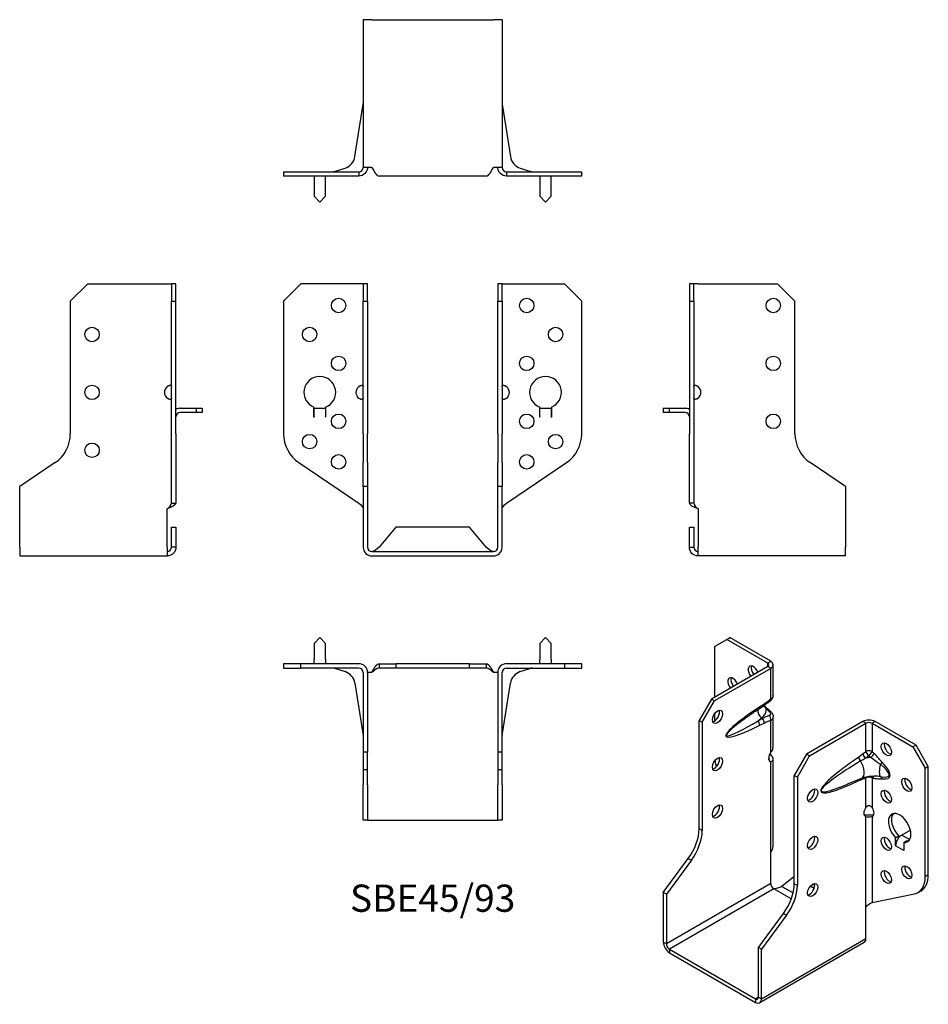
# Model space of a CAD drawing. Units: millimetres. Extents: x -143 to 171, y -156 to 184.
import ezdxf

# ---------------------------------------------------------------- set-up
doc = ezdxf.new("R2010")
doc.units = ezdxf.units.MM
doc.styles.get("Standard").update_dxf_attribs({"font": 'arial.ttf'})

# ---------------------------------------------------------------- blocks, each defined once
blk = doc.blocks.new('SBE45_93-Front')
for p, q in [((-51.5, 86.5), (-45.5, 92.5)), ((-25.5, 92.5), (-45.5, 92.5)), ((-24, 92.5), (-25.5, 92.5)), ((-24, 92.5), (-24, 86.5)), ((-22.5, 92.5), (-24, 92.5)), ((-22.5, 86.5), (-22.5, 92.5)), ((22.5, 92.5), (22.5, 86.5)), ((24, 92.5), (22.5, 92.5)), ((24, 92.5), (25.5, 92.5)), ((24, 86.5), (24, 92.5)), ((25.5, 92.5), (45.5, 92.5)), ((45.5, 92.5), (51.5, 86.5)), ((-51.5, 86.5), (-51.5, 40.69)), ((-24, 40.69), (-24, 86.5)), ((-24, 86.5), (-22.5, 86.5)), ((-22.5, 86.5), (-22.5, 40.69)), ((22.5, 40.69), (22.5, 86.5)), ((22.5, 86.5), (24, 86.5)), ((24, 86.5), (24, 40.69)), ((51.5, 40.69), (51.5, 86.5)), ((-41.01, 46.5), (-41.01, 49.88)), ((-41, 46.5), (-41, 49.5)), ((-41, 49.5), (-37, 49.5)), ((-37, 49.5), (-37, 46.5)), ((-36.99, 49.88), (-36.99, 46.5)), ((36.99, 46.5), (36.99, 49.88)), ((37, 46.5), (37, 49.5)), ((37, 49.5), (41, 49.5)), ((41, 49.5), (41, 46.5)), ((41.01, 49.88), (41.01, 46.5)), ((-41.01, 46.49), (-41.01, 46.5)), ((-41.01, 46.5), (-41.01, 46.5)), ((-41, 46.49), (-41.01, 46.49)), ((-41, 46.5), (-41, 46.49)), ((-37, 46.49), (-37, 46.5)), ((-36.99, 46.49), (-37, 46.49)), ((-36.99, 46.5), (-36.99, 46.5)), ((-36.99, 46.5), (-36.99, 46.49)), ((36.99, 46.5), (36.99, 46.5)), ((36.99, 46.49), (36.99, 46.5)), ((37, 46.49), (36.99, 46.49)), ((37, 46.5), (37, 46.49)), ((41, 46.49), (41, 46.5)), ((41.01, 46.49), (41, 46.49)), ((41.01, 46.5), (41.01, 46.5)), ((41.01, 46.5), (41.01, 46.49)), ((-24, 40.69), (-24, 30.74)), ((-22.5, 30.74), (-22.5, 40.69)), ((22.5, 40.69), (22.5, 30.74)), ((24, 30.74), (24, 40.69)), ((-46.21, 30.74), (-25.5, 16.77)), ((-24, 22.51), (-24, 30.74)), ((-22.5, 30.74), (-22.5, 22.51)), ((22.5, 22.51), (22.5, 30.74)), ((24, 30.74), (24, 22.51)), ((25.5, 16.77), (46.21, 30.74)), ((-24, 22.51), (-24, 1.5)), ((-22.5, 22.51), (-24, 22.51)), ((-22.5, 22.51), (-22.5, 1.5)), ((22.5, 1.5), (22.5, 22.51)), ((24, 22.51), (22.5, 22.51)), ((24, 1.5), (24, 22.51)), ((-12.75, 8.5), (-18.52, 1.5)), ((12.75, 8.5), (-12.75, 8.5)), ((18.53, 1.5), (12.75, 8.5)), ((-21, 0), (21, 0)), ((-21, -1.5), (21, -1.5))]:
    blk.add_line(p, q)
for centre in [(-32.5, 85), (32.5, 85), (-42.5, 75), (42.5, 75), (-32.5, 65), (32.5, 65), (-32.5, 45), (32.5, 45), (-42.5, 38), (42.5, 38), (-32.5, 31), (32.5, 31)]:
    blk.add_circle(centre, 2.5)
for centre, radius, start, end in [((-39, 55), 5.5, 291.4356, 248.5644), ((39, 55), 5.5, 291.4356, 248.5644), ((-24, 55), 2.5, 126.8699, 233.1301), ((24, 55), 2.5, 306.8699, 53.1301), ((-39.5, 40.69), 12, 180, 236), ((39.5, 40.69), 12, 304, 0), ((-21, 1.5), 3, 180, 270), ((-21, 1.5), 1.5, 180, 270), ((21, 1.5), 3, 270, 0), ((21, 1.5), 1.5, 270, 0)]:
    blk.add_arc(centre, radius, start, end)
for points, knots in [([(-25.5, 57), (-24.92, 57.56), (-24.15, 57.65), (-24.03, 57.23), (-24.01, 57.16), (-24, 57.09), (-24, 57)], [0, 0, 0, 0, 0.864935, 0.864935, 0.864935, 1, 1, 1, 1]), ([(24, 57), (24, 57.09), (24.01, 57.16), (24.03, 57.23), (24.15, 57.65), (24.92, 57.56), (25.5, 57)], [-1, -1, -1, -1, -0.864935, -0.864935, -0.864935, 0, 0, 0, 0]), ([(-25.5, 53), (-25.32, 52.91), (-25.12, 52.84), (-24.92, 52.77), (-24.67, 52.69), (-24.42, 52.62), (-24.19, 52.58)], [-1, -1, -1, -1, -0.8649351, -0.8649351, -0.8649351, -0.6929633, -0.6929633, -0.6929633, -0.6929633]), ([(-24, 53), (-24, 52.44), (-24.57, 52.35), (-25.21, 52.77), (-25.31, 52.84), (-25.41, 52.91), (-25.5, 53)], [0, 0, 0, 0, 0.864935, 0.864935, 0.864935, 1, 1, 1, 1]), ([(25.5, 53), (25.41, 52.91), (25.31, 52.84), (25.21, 52.77), (24.57, 52.35), (24, 52.44), (24, 53)], [-1, -1, -1, -1, -0.864935, -0.864935, -0.864935, 0, 0, 0, 0]), ([(24.19, 52.58), (24.42, 52.62), (24.67, 52.69), (24.92, 52.77), (25.12, 52.84), (25.32, 52.91), (25.5, 53)], [0.6929633, 0.6929633, 0.6929633, 0.6929633, 0.8649351, 0.8649351, 0.8649351, 1, 1, 1, 1])]:
    blk.add_open_spline(points, degree=3, knots=knots)
for points in [[(-24.19, 57.42), (-24.63, 57.34), (-25.09, 57.2), (-25.5, 57)], [(25.5, 57), (25.09, 57.2), (24.63, 57.34), (24.19, 57.42)], [(-25.5, 16.77), (-24.71, 16.1), (-24, 15.42), (-24, 14.75)], [(24, 14.75), (24, 15.42), (24.71, 16.1), (25.5, 16.77)], [(-18.52, 1.5), (-19.35, 0.71), (-20.17, 0), (-21, 0)], [(21, 0), (20.18, 0), (19.35, 0.71), (18.53, 1.5)]]:
    blk.add_open_spline(points, degree=3)
blk = doc.blocks.new('SBE45_93-Left')
for p, q in [((0, 92.5), (0, 86.5)), ((1.5, 92.5), (0, 92.5)), ((3, 92.5), (1.5, 92.5)), ((1.5, 86.5), (1.5, 92.5)), ((3, 92.5), (30.5, 92.5)), ((30.5, 92.5), (36.5, 86.5)), ((0, 86.5), (1.5, 86.5)), ((0, 86.5), (0, 40.69)), ((1.5, 86.5), (1.5, 40.69)), ((36.5, 40.69), (36.5, 86.5)), ((-9, 49.5), (-7, 49.5)), ((-9, 49.5), (-9, 48)), ((-7, 48), (-9, 48)), ((-7, 49.5), (-1.5, 49.5)), ((-7, 49.5), (-7, 48)), ((-1.5, 48), (-7, 48)), ((0, 30.74), (0, 40.69)), ((1.5, 40.69), (1.5, 30.74)), ((0, 16.77), (0, 30.74)), ((1.5, 30.74), (1.5, 16.77)), ((54, 22.51), (41.79, 30.74)), ((54, 22.51), (54, 1.5)), ((1.09, 16.77), (0, 16.77)), ((1.5, 16.77), (1.09, 16.77)), ((3, 14.75), (3, 1.5)), ((0, 8.5), (1.5, 8.5)), ((0, 1.5), (0, 8.5)), ((1.5, 8.5), (1.5, 1.5)), ((0, 1.5), (1.09, 1.5)), ((1.09, 1.5), (1.5, 1.5)), ((3, -1.5), (3, 1.5)), ((54, -1.5), (54, 1.5)), ((54, -1.5), (3, -1.5))]:
    blk.add_line(p, q)
for centre in [(29, 85), (29, 65), (29, 45)]:
    blk.add_circle(centre, 2.5)
for centre, radius, start, end in [((1.5, 55), 2.5, 306.8699, 53.1301), ((-1.5, 46.5), 3, 60, 90), ((-1.5, 46.5), 1.5, 0, 90), ((48.5, 40.69), 12, 180, 236)]:
    blk.add_arc(centre, radius, start, end)
for points, knots in [([(1.5, 57), (1.5, 57.56), (2.07, 57.65), (2.71, 57.23), (2.81, 57.16), (2.91, 57.09), (3, 57)], [0, 0, 0, 0, 0.864935, 0.864935, 0.864935, 1, 1, 1, 1]), ([(3, 57), (2.82, 57.09), (2.62, 57.16), (2.42, 57.23), (2.17, 57.31), (1.92, 57.38), (1.69, 57.42)], [-1, -1, -1, -1, -0.8649351, -0.8649351, -0.8649351, -0.6929633, -0.6929633, -0.6929633, -0.6929633]), ([(3, 53), (2.42, 52.44), (1.65, 52.35), (1.53, 52.77), (1.51, 52.84), (1.5, 52.91), (1.5, 53)], [0, 0, 0, 0, 0.864935, 0.864935, 0.864935, 1, 1, 1, 1])]:
    blk.add_open_spline(points, degree=3, knots=knots)
for points in [[(1.69, 52.58), (2.13, 52.66), (2.59, 52.8), (3, 53)], [(3, 14.75), (1.43, 15.42), (0, 16.1), (0, 16.77)], [(1.5, 16.77), (1.5, 16.1), (2.21, 15.42), (3, 14.75)], [(3, -1.5), (1.43, -1.5), (0, -0.07), (0, 1.5)], [(1.5, 1.5), (1.5, 0.71), (2.21, 0), (3, 0)]]:
    blk.add_open_spline(points, degree=3)
blk = doc.blocks.new('SBE45_93-Right')
for p, q in [((-36.5, 86.5), (-30.5, 92.5)), ((-30.5, 92.5), (-3, 92.5)), ((-3, 92.5), (-1.5, 92.5)), ((0, 92.5), (-1.5, 92.5)), ((-1.5, 92.5), (-1.5, 86.5)), ((0, 86.5), (0, 92.5)), ((-36.5, 86.5), (-36.5, 40.69)), ((-1.5, 86.5), (0, 86.5)), ((-1.5, 40.69), (-1.5, 86.5)), ((0, 40.69), (0, 86.5)), ((1.5, 49.5), (7, 49.5)), ((7, 48), (1.5, 48)), ((7, 49.5), (9, 49.5)), ((7, 49.5), (7, 48)), ((9, 48), (7, 48)), ((9, 49.5), (9, 48)), ((-1.5, 30.74), (-1.5, 40.69)), ((0, 40.69), (0, 30.74)), ((-41.79, 30.74), (-54, 22.51)), ((-1.5, 16.77), (-1.5, 30.74)), ((0, 30.74), (0, 16.77)), ((-54, 1.5), (-54, 22.51)), ((-3, 1.5), (-3, 14.75)), ((-1.5, 16.77), (-1.09, 16.77)), ((-1.09, 16.77), (0, 16.77)), ((-1.5, 1.5), (-1.5, 8.5)), ((-1.5, 8.5), (0, 8.5)), ((0, 8.5), (0, 1.5)), ((-54, 1.5), (-54, -1.5)), ((-3, 1.5), (-3, -1.5)), ((-1.09, 1.5), (-1.5, 1.5)), ((0, 1.5), (-1.09, 1.5)), ((-54, -1.5), (-3, -1.5))]:
    blk.add_line(p, q)
for centre in [(-29, 75), (-29, 55), (-29, 35)]:
    blk.add_circle(centre, 2.5)
for centre, radius, start, end in [((-1.5, 55), 2.5, 126.8699, 233.1301), ((1.5, 46.5), 3, 90, 120), ((1.5, 46.5), 1.5, 90, 180), ((-48.5, 40.69), 12, 304, 0)]:
    blk.add_arc(centre, radius, start, end)
for points, knots in [([(-3, 57), (-2.91, 57.09), (-2.81, 57.16), (-2.71, 57.23), (-2.07, 57.65), (-1.5, 57.56), (-1.5, 57)], [-1, -1, -1, -1, -0.864935, -0.864935, -0.864935, 0, 0, 0, 0]), ([(-1.69, 57.42), (-1.92, 57.38), (-2.17, 57.31), (-2.42, 57.23), (-2.62, 57.16), (-2.82, 57.09), (-3, 57)], [0.6929633, 0.6929633, 0.6929633, 0.6929633, 0.8649351, 0.8649351, 0.8649351, 1, 1, 1, 1]), ([(-1.5, 53), (-1.5, 52.91), (-1.51, 52.84), (-1.53, 52.77), (-1.65, 52.35), (-2.42, 52.44), (-3, 53)], [-1, -1, -1, -1, -0.864935, -0.864935, -0.864935, 0, 0, 0, 0])]:
    blk.add_open_spline(points, degree=3, knots=knots)
for points in [[(-3, 53), (-2.59, 52.8), (-2.13, 52.66), (-1.69, 52.58)], [(0, 16.77), (0, 16.1), (-1.43, 15.42), (-3, 14.75)], [(-3, 14.75), (-2.21, 15.42), (-1.5, 16.1), (-1.5, 16.77)], [(0, 1.5), (0, -0.07), (-1.43, -1.5), (-3, -1.5)], [(-3, 0), (-2.21, 0), (-1.5, 0.71), (-1.5, 1.5)]]:
    blk.add_open_spline(points, degree=3)
blk = doc.blocks.new('SBE45_93-Top')
for p, q in [((-39, 9), (-41, 7)), ((-41, 7), (-41, 1.5)), ((-37, 7), (-39, 9)), ((-37, 1.5), (-37, 7)), ((39, 9), (37, 7)), ((37, 7), (37, 1.5)), ((41, 7), (39, 9)), ((41, 1.5), (41, 7)), ((-45.5, 0), (-51.5, 0)), ((-51.5, 0), (-51.5, -1.5)), ((-45.5, -1.5), (-45.5, 0)), ((-25.5, 0), (-45.5, 0)), ((-41, 0), (-41, 1.5)), ((-37, 1.5), (-37, 0)), ((-18.52, 0), (-18.52, -1.09)), ((-18.52, 0), (-12.75, 0)), ((-12.75, 0), (-12.75, -1.5)), ((12.75, 0), (-12.75, 0)), ((12.75, 0), (18.53, 0)), ((12.75, -1.5), (12.75, 0)), ((18.53, 0), (18.53, -1.09)), ((45.5, 0), (25.5, 0)), ((37, 0), (37, 1.5)), ((41, 1.5), (41, 0)), ((51.5, 0), (45.5, 0)), ((45.5, 0), (45.5, -1.5)), ((51.5, -1.5), (51.5, 0)), ((-51.5, -1.5), (-45.5, -1.5)), ((-25.5, -1.5), (-45.5, -1.5)), ((-33.87, -1.57), (-30.28, -2.74)), ((-24, -3), (-24, -30.5)), ((-21, -3), (-22.5, -3)), ((-22.5, -3), (-22.5, -30.5)), ((-18.52, -1.09), (-18.52, -1.5)), ((-12.75, -1.5), (-18.52, -1.5)), ((12.75, -1.5), (-12.75, -1.5)), ((18.53, -1.5), (12.75, -1.5)), ((18.53, -1.09), (18.53, -1.5)), ((22.5, -3), (21, -3)), ((22.5, -3), (22.5, -30.5)), ((24, -30.5), (24, -3)), ((25.5, -1.5), (45.5, -1.5)), ((30.28, -2.74), (33.87, -1.57)), ((45.5, -1.5), (51.5, -1.5)), ((-26.89, -6.71), (-24.02, -24.83)), ((24.02, -24.83), (26.89, -6.71)), ((-24, -30.5), (-24, -36.5)), ((-22.5, -30.5), (-24, -30.5)), ((-22.5, -36.5), (-22.5, -30.5)), ((22.5, -30.5), (22.5, -36.5)), ((24, -30.5), (22.5, -30.5)), ((24, -36.5), (24, -30.5)), ((-24, -36.5), (-24, -41.79)), ((-24, -36.5), (-22.5, -36.5)), ((-22.5, -41.79), (-22.5, -36.5)), ((22.5, -36.5), (22.5, -41.79)), ((22.5, -36.5), (24, -36.5)), ((24, -41.79), (24, -36.5)), ((-24, -54), (-24, -41.79)), ((-22.5, -41.79), (-22.5, -54)), ((22.5, -54), (22.5, -41.79)), ((24, -41.79), (24, -54)), ((-22.5, -54), (-24, -54)), ((-22.5, -54), (-21, -54)), ((-21, -54), (21, -54)), ((21, -54), (22.5, -54)), ((24, -54), (22.5, -54))]:
    blk.add_line(p, q)
for centre, radius, start, end in [((-34.34, -3), 1.5, 72, 90), ((-31.83, -7.5), 5, 9, 72), ((-25.5, -3), 3, 0, 90), ((-25.5, -3), 1.5, 0, 90), ((25.5, -3), 3, 90, 180), ((25.5, -3), 1.5, 90, 180), ((31.83, -7.5), 5, 108, 171), ((34.34, -3), 1.5, 90, 108), ((-25.5, -25.07), 1.5, 0, 9), ((25.5, -25.07), 1.5, 171, 180)]:
    blk.add_arc(centre, radius, start, end)
for points in [[(-21, -3), (-20.17, -1.43), (-19.35, 0), (-18.52, 0)], [(-18.52, -1.5), (-19.35, -1.5), (-20.17, -2.21), (-21, -3)], [(18.53, 0), (19.35, 0), (20.18, -1.43), (21, -3)], [(21, -3), (20.18, -2.21), (19.35, -1.5), (18.53, -1.5)]]:
    blk.add_open_spline(points, degree=3)
blk = doc.blocks.new('SBE45_93-Bottom')
for p, q in [((-24, 54), (-24, 3)), ((-21, 54), (-24, 54)), ((-21, 54), (21, 54)), ((24, 54), (21, 54)), ((24, 54), (24, 3)), ((-26.89, 6.71), (-24.02, 24.83)), ((24.02, 24.83), (26.89, 6.71)), ((-51.5, 1.5), (-46.21, 1.5)), ((-51.5, 1.5), (-51.5, 0)), ((-46.21, 0), (-51.5, 0)), ((-46.21, 1.5), (-25.5, 1.5)), ((-25.5, 0), (-46.21, 0)), ((-41, 0), (-41, -1.5)), ((-37, -1.5), (-37, 0)), ((-33.87, 1.57), (-30.28, 2.74)), ((-25.5, 1.5), (-25.5, 1.09)), ((-25.5, 1.09), (-25.5, 0)), ((-21, 3), (-24, 3)), ((18.53, 0), (-18.52, 0)), ((24, 3), (21, 3)), ((25.5, 1.5), (46.21, 1.5)), ((25.5, 1.5), (25.5, 1.09)), ((25.5, 1.09), (25.5, 0)), ((46.21, 0), (25.5, 0)), ((30.28, 2.74), (33.87, 1.57)), ((37, 0), (37, -1.5)), ((41, -1.5), (41, 0)), ((46.21, 1.5), (51.5, 1.5)), ((51.5, 0), (46.21, 0)), ((51.5, 0), (51.5, 1.5)), ((-41, -1.5), (-41, -7)), ((-37, -7), (-37, -1.5)), ((37, -1.5), (37, -7)), ((41, -7), (41, -1.5)), ((-41, -7), (-39, -9)), ((-39, -9), (-37, -7)), ((37, -7), (39, -9)), ((39, -9), (41, -7))]:
    blk.add_line(p, q)
for centre, radius, start, end in [((-25.5, 25.07), 1.5, 351, 0), ((25.5, 25.07), 1.5, 180, 189), ((-31.83, 7.5), 5, 288, 351), ((31.83, 7.5), 5, 189, 252), ((-34.34, 3), 1.5, 270, 288), ((34.34, 3), 1.5, 252, 270)]:
    blk.add_arc(centre, radius, start, end)
for points in [[(-22.5, 3), (-22.5, 1.43), (-23.93, 0), (-25.5, 0)], [(-25.5, 1.5), (-24.71, 1.5), (-24, 2.21), (-24, 3)], [(-21, 3), (-20.17, 1.43), (-19.35, 0), (-18.52, 0)], [(18.53, 0), (19.35, 0), (20.18, 1.43), (21, 3)], [(25.5, 0), (23.93, 0), (22.5, 1.43), (22.5, 3)], [(24, 3), (24, 2.21), (24.71, 1.5), (25.5, 1.5)]]:
    blk.add_open_spline(points, degree=3)
blk = doc.blocks.new('SBE45_93-ISO')
for p, q in [((-21.57, 63.09), (-17.32, 65.54)), ((-17.32, 65.54), (-16.26, 66.15)), ((-3.18, 57.38), (-17.32, 65.54)), ((-2.12, 57.99), (-16.26, 66.15)), ((-21.57, 63.09), (-21.57, 45.54)), ((-3.18, 57.38), (-2.12, 57.99)), ((-3.18, 56.15), (-22.63, 44.93)), ((-2.12, 55.54), (-21.57, 44.31)), ((-3.18, 56.15), (-3.18, 57.38)), ((-2.12, 55.54), (-3.18, 56.15)), ((-2.12, 44.9), (-2.12, 55.54)), ((-1.24, 46.2), (-1.24, 56.77)), ((-22.63, 44.93), (-26.87, 37.58)), ((-25.81, 36.97), (-21.57, 44.31)), ((-21.57, 44.31), (-22.63, 44.93)), ((-6.16, 41.58), (-4.67, 42.56)), ((-4.42, 43.2), (-5.92, 42.23)), ((-26.87, 0.17), (-26.87, 37.58)), ((-26.87, 37.58), (-25.81, 36.97)), ((-21.57, 39.82), (-21.57, 37.37)), ((-6.52, 37.44), (-5.29, 38.42)), ((-5.02, 38.19), (-6.52, 37.44)), ((-5.29, 38.42), (-5.02, 38.19)), ((-2.12, 26.55), (-2.12, 37.6)), ((-1.24, 28.19), (-1.24, 38.75)), ((-25.81, 36.97), (-25.81, -0.44)), ((-5.92, 35.89), (-4.42, 36.64)), ((29.7, 37.17), (10.25, 25.94)), ((11.31, 25.33), (30.76, 36.56)), ((30.76, 36.56), (29.7, 37.17)), ((30.76, 26.82), (30.76, 36.56)), ((33.94, 37.17), (32.88, 36.56)), ((32.88, 36.56), (32.88, 26.82)), ((32.88, 36.56), (47.02, 28.39)), ((48.08, 29), (33.94, 37.17)), ((48.08, 29), (47.02, 28.39)), ((47.02, 28.39), (51.27, 21.04)), ((52.33, 21.66), (48.08, 29)), ((-2.68, 25.42), (-2.12, 25.74)), ((-1.24, -5.89), (-1.24, 24.11)), ((10.25, 25.94), (6.01, 18.59)), ((7.07, 17.98), (11.31, 25.33)), ((11.31, 25.33), (10.25, 25.94)), ((-2.47, 23.49), (-2.12, 23.29)), ((-2.12, -7.94), (-2.12, 23.29)), ((51.27, 21.04), (52.33, 21.66)), ((51.27, -16.36), (51.27, 21.04)), ((52.33, -15.75), (52.33, 21.66)), ((6.01, -18.81), (6.01, 18.59)), ((6.01, 18.59), (7.07, 17.98)), ((7.07, 17.98), (7.07, -19.42)), ((24.44, 15.61), (29.33, 17.66)), ((30.76, 7.57), (30.76, 17.72)), ((32.88, 17.72), (32.88, 7.57)), ((30.47, 4.47), (30.41, 4.51)), ((30.76, 4.31), (30.47, 4.47)), ((30.76, -26.93), (30.76, 4.31)), ((32.88, 4.31), (33.17, 4.47)), ((32.88, 4.31), (32.88, -25.27)), ((33.17, 4.47), (33.23, 4.51)), ((-25.81, -0.44), (-26.87, 0.17)), ((41.01, -2.93), (42.07, -2.32)), ((41.01, -5.69), (41.01, -2.93)), ((42.07, -2.32), (42.07, -2.97)), ((46.12, -0.3), (43.13, -2.02)), ((43.13, -2.02), (45.89, -3.61)), ((41.01, -5.69), (41.01, -5.69)), ((41.01, -5.69), (41.01, -5.69)), ((41.01, -5.7), (41.01, -5.69)), ((41.01, -5.69), (41.01, -5.69)), ((43.84, -7.33), (41.01, -5.7)), ((41.01, -5.7), (41.01, -5.7)), ((41.01, -5.7), (41.01, -5.7)), ((41.01, -5.7), (41.01, -5.7)), ((43.85, -4.57), (44.91, -3.96)), ((43.85, -4.57), (43.85, -7.33)), ((-39.24, -21.82), (-30.61, -10.11)), ((-30.61, -10.11), (-29.55, -10.72)), ((-2.12, -18.76), (-2.12, -7.94)), ((43.85, -7.33), (43.84, -7.33)), ((43.84, -7.33), (43.84, -7.34)), ((43.84, -7.34), (43.84, -7.33)), ((43.84, -7.33), (43.84, -7.33)), ((43.84, -7.33), (43.85, -7.33)), ((43.84, -7.33), (43.84, -7.33)), ((43.85, -7.33), (43.84, -7.33)), ((-29.55, -10.72), (-38.18, -22.43)), ((5.83, -16.41), (1.75, -19.77)), ((6.01, -16.31), (5.83, -16.41)), ((6.01, -16.52), (5.83, -16.41)), ((52.33, -15.75), (51.27, -16.36)), ((-2.12, -18.76), (-38.18, -39.58)), ((1.75, -19.77), (5.61, -22)), ((7.07, -19.42), (6.01, -18.81)), ((12.87, -20.47), (11.53, -19.7)), ((13.08, -19.37), (12.37, -18.96)), ((-39.24, -21.82), (-39.24, -38.97)), ((-38.18, -22.43), (-39.24, -21.82)), ((-38.18, -22.43), (-38.18, -39.58)), ((-1.06, -20.6), (-37.12, -41.42)), ((4.98, -24.09), (-1.06, -20.6)), ((32.88, -25.27), (47.52, -22.32)), ((48.78, -21.85), (49.84, -21.24)), ((30.76, -37.74), (30.76, -26.93)), ((-6.36, -40.8), (2.27, -29.09)), ((3.33, -29.7), (-5.3, -41.41)), ((2.27, -29.09), (3.33, -29.7)), ((-38.18, -39.58), (-39.24, -38.97)), ((-6.36, -57.95), (-6.36, -40.8)), ((-5.3, -41.41), (-6.36, -40.8)), ((30.14, -39.12), (-5.92, -59.94)), ((-5.3, -58.56), (30.76, -37.74)), ((-37.12, -41.42), (-7.42, -58.56)), ((-37.12, -41.42), (-37.12, -42.64)), ((-37.12, -42.64), (-7.42, -59.79)), ((-5.3, -58.56), (-5.3, -41.41)), ((-6.36, -57.95), (-7.42, -58.56)), ((-7.42, -58.56), (-7.42, -59.79)), ((-6.36, -57.95), (-5.3, -58.56))]:
    blk.add_line(p, q)
for centre, major_axis, ratio, start_param, end_param in [((-4.24, 56.77), (3, 0), 0.57735, 5.497787, 7.068583), ((-8.13, 54.11), (-1.25, 2.17), 0.57735, 4.425632, 8.140738), ((-7.07, 54.72), (1.25, -2.17), 0.57735, 3.579742, 4.999146), ((-4.24, 56.77), (1.5, 0), 0.57735, 5.497787, 7.068583), ((-15.2, 50.03), (-1.25, 2.17), 0.57735, 4.425632, 8.140738), ((-14.14, 50.64), (1.25, -2.17), 0.57735, 3.579742, 4.999146), ((-3.18, 45.52), (0.95, -1.16), 0.44878, 0, 0.702417), ((-21.57, 39.41), (1.25, 2.17), 0.57735, 3.579742, 5.845036), ((1.34, 43.25), (-18.92, -11.2), 0.134637, 5.025586, 7.38178), ((-4.45, 40.1), (1.68, -2.11), 0.66056, 3.711761, 5.0132), ((-6.98, 42.84), (0.82, -1.26), 0.53881, 0, 0.755072), ((-11.9, 41.19), (8.17, 0), 0.57735, 5.654867, 6.408096), ((-5.48, 43.82), (0.82, -1.26), 0.53881, 0, 0.755072), ((-4.36, 40.6), (0.99, 1.13), 0.417368, 0, 0.575355), ((0.28, 43.86), (-17.74, -11.58), 0.087291, 5.532781, 7.404388), ((-6.98, 36.5), (0.67, -1.34), 0.613474, 0.819914, 2.003106), ((-5.48, 37.25), (0.67, -1.34), 0.613474, 0.819914, 2.003106), ((-3.18, 38.21), (0.48, -1.42), 0.682102, 0.910045, 2.142596), ((-3.18, 39.54), (1.02, 1.1), 0.386673, 0, 0.627947), ((31.82, 35.94), (-3, 0), 0.57735, 3.926991, 5.497787), ((31.82, 35.94), (1.5, 0), 0.57735, 0.785398, 2.356194), ((38.89, 28.19), (1.25, -2.17), 0.57735, 3.579742, 5.845036), ((-21.57, 23.08), (1.25, 2.17), 0.57735, 3.579742, 5.845036), ((-1.06, 25.53), (-1.25, -2.17), 0.57735, 4.570492, 6.425082), ((-1.06, 26.76), (1.25, -2.17), 0.57735, 4.662296, 4.854286), ((40.92, 28.13), (-25.68, -15.2), 0.134637, 5.145249, 7.262116), ((29.35, 24.29), (-0.84, 1.24), 0.524523, 0.745204, 1.810549), ((30.79, 25.36), (0.93, -1.18), 0.466371, 3.852704, 5.071307), ((33.11, 20.41), (7.59, 0), 0.57735, 1.660963, 1.908429), ((31.82, 26.21), (-1.5, 0), 0.57735, 3.926991, 5.497787), ((31.82, 26.21), (-0.97, 1.14), 0.426712, 0.692402, 1.945962), ((31.82, 26.21), (-1.04, -1.08), 0.362316, 1.126299, 2.473566), ((32.48, 25.57), (1.03, 1.09), 0.375186, 4.287666, 5.610805), ((-13.08, 20.79), (-6, 10.39), 0.57735, 0.979494, 1.178784), ((41.98, 27.52), (-26.61, -14.34), 0.100023, 5.170903, 7.081851), ((27.71, 21.53), (1.62, -3.87), 0.479925, 0, 1.910948), ((37.29, 21.97), (-1.19, -4.03), 0.370682, 4.71461, 6.051827), ((35.26, 22.55), (1.08, 1.05), 0.327358, 4.8975, 5.625841), ((25.03, 25.58), (13.65, -7.07), 0.199068, 5.717381, 7.054598), ((26.09, 26.19), (12.87, -8.19), 0.26092, 5.779181, 7.116398), ((29.35, 16.17), (-0.64, 1.35), 0.625733, 0.372512, 0.833304), ((30.79, 16.76), (0.52, -1.41), 0.670197, 3.592562, 4.032923), ((31.82, 17.1), (-0.43, 1.44), 0.69612, 0.587659, 0.934316), ((31.82, 17.1), (1.5, 0), 0.57735, 0.785398, 2.356194), ((31.82, 17.1), (-0.28, -1.47), 0.731706, 2.131227, 2.680688), ((32.48, 16.97), (0.31, 1.47), 0.725191, 5.288653, 6.047746), ((35.26, 16.78), (0.19, 1.49), 0.748, 5.22819, 5.956531), ((45.96, 15.94), (1.25, -2.17), 0.57735, 3.579742, 5.845036), ((11.31, 12.27), (1.25, 2.17), 0.57735, 3.579742, 5.845036), ((38.89, 11.86), (1.25, -2.17), 0.57735, 3.579742, 5.845036), ((-21.57, 6.75), (1.25, 2.17), 0.57735, 3.579742, 5.845036), ((31.82, 6.55), (-1.25, -2.17), 0.57735, 4.570492, 6.425082), ((31.82, 6.55), (1.25, -2.17), 0.57735, 6.141288, 7.995879), ((42.43, 0.43), (-2.75, 4.76), 0.57735, 2.730316, 8.265259), ((43.49, 1.04), (-2.75, 4.76), 0.57735, 0.194063, 1.982073), ((-35.36, -4.72), (-6, -10.39), 0.57735, 1.37881, 2.356194), ((-34.29, -5.34), (6, 10.39), 0.57735, 4.520403, 5.497787), ((11.31, -4.06), (1.25, 2.17), 0.57735, 3.579742, 5.845036), ((38.89, -4.47), (1.25, -2.17), 0.57735, 3.579742, 5.845036), ((43.13, -4.47), (-1.5, -2.6), 0.57735, 3.926991, 5.497787), ((43.49, 1.04), (2.75, -4.76), 0.57735, 5.871908, 6.089122), ((45.96, -6.11), (1.5, 2.6), 0.57735, 0.862516, 0.994087), ((45.96, -6.11), (1.5, 2.6), 0.57735, 2.274522, 2.356194), ((45.96, -14.27), (1.25, -2.17), 0.57735, 3.579742, 5.845036), ((38.89, -15.9), (1.25, -2.17), 0.57735, 3.579742, 5.845036), ((42.78, -11.46), (6, -10.39), 0.57735, 6.091199, 7.068583), ((43.84, -10.85), (6, -10.39), 0.57735, 0, 0.785398), ((-1.06, -19.37), (-0.75, 1.3), 0.57735, 0.785398, 2.356194), ((-2.47, -23.71), (-6, -10.39), 0.57735, 1.37881, 2.356194), ((-1.41, -24.32), (6, 10.39), 0.57735, 4.520403, 5.497787), ((11.31, -20.39), (1.25, 2.17), 0.57735, 3.579742, 5.845036), ((-37.12, -40.19), (1.5, -2.6), 0.57735, 3.926991, 5.497787), ((-37.12, -40.19), (0.75, -1.3), 0.57735, 3.926991, 5.497787), ((28.64, -36.52), (1.5, -2.6), 0.57735, 0, 0.785398), ((-7.42, -57.34), (0.75, -1.3), 0.57735, 5.497787, 7.068583), ((-7.42, -57.34), (1.5, -2.6), 0.57735, 5.497787, 7.068583)]:
    blk.add_ellipse(centre, major_axis=major_axis, ratio=ratio, start_param=start_param, end_param=end_param)
for centre, major_axis in [((-20.51, 38.8), (1.25, 2.17)), ((37.83, 27.58), (1.25, -2.17)), ((-20.51, 22.47), (1.25, 2.17)), ((44.9, 15.33), (1.25, -2.17)), ((12.37, 11.65), (-1.25, -2.17)), ((37.83, 11.25), (1.25, -2.17)), ((-20.51, 6.14), (1.25, 2.17)), ((12.37, -4.68), (-1.25, -2.17)), ((37.83, -5.08), (1.25, -2.17)), ((44.9, -14.88), (1.25, -2.17)), ((37.83, -16.52), (1.25, -2.17)), ((12.37, -21.01), (-1.25, -2.17))]:
    blk.add_ellipse(centre, major_axis=major_axis, ratio=0.57735)
for points, knots in [([(-4.67, 42.56), (-4.5, 42.67), (-4.33, 42.78), (-4, 43.01), (-3.84, 43.12), (-3.51, 43.36), (-3.35, 43.48), (-3.03, 43.72), (-2.87, 43.85), (-2.55, 44.1), (-2.39, 44.23), (-2.23, 44.35)], [0, 0, 0, 0, 0.0658154, 0.0658154, 0.1316309, 0.1316309, 0.1974463, 0.1974463, 0.2632617, 0.2632617, 0.3290772, 0.3290772, 0.3290772, 0.3290772]), ([(-2.12, 44.9), (-2.5, 44.59), (-2.88, 44.3), (-3.65, 43.73), (-4.04, 43.46), (-4.42, 43.2)], [-0.3290772, -0.3290772, -0.3290772, -0.3290772, -0.1645386, -0.1645386, 0, 0, 0, 0]), ([(-2.23, 44.35), (-2.14, 44.43), (-2.05, 44.51), (-1.88, 44.69), (-1.79, 44.78), (-1.63, 44.99), (-1.56, 45.11), (-1.42, 45.37), (-1.36, 45.51), (-1.27, 45.83), (-1.24, 46.01), (-1.24, 46.2)], [0, 0, 0, 0, 0.0236983, 0.0236983, 0.0473966, 0.0473966, 0.0710949, 0.0710949, 0.0947932, 0.0947932, 0.1184914, 0.1184914, 0.1184914, 0.1184914]), ([(-1.24, 46.2), (-1.24, 46.04), (-1.28, 45.88), (-1.45, 45.54), (-1.59, 45.36), (-1.87, 45.1), (-1.99, 45), (-2.12, 44.9)], [-0.1184914, -0.1184914, -0.1184914, -0.1184914, -0.0753628, -0.0753628, -0.0289857, -0.0289857, 0, 0, 0, 0]), ([(-13.38, 36.45), (-13, 36.76), (-12.6, 37.07), (-11.74, 37.72), (-11.29, 38.05), (-10.36, 38.73), (-9.87, 39.07), (-8.86, 39.77), (-8.34, 40.13), (-7.27, 40.85), (-6.72, 41.22), (-6.16, 41.58)], [0.6935098, 0.6935098, 0.6935098, 0.6935098, 0.7904273, 0.7904273, 0.8873448, 0.8873448, 0.9842623, 0.9842623, 1.0811798, 1.0811798, 1.1780972, 1.1780972, 1.1780972, 1.1780972]), ([(-4.53, 42.65), (-4.52, 42.64), (-4.52, 42.64), (-4.26, 42.34), (-4.02, 42.05), (-3.79, 41.77)], [0.1396843, 0.1396843, 0.1396843, 0.1396843, 0.1418729, 0.1418729, 0.2837458, 0.2837458, 0.2837458, 0.2837458]), ([(-4.43, 42.71), (-4.32, 42.6), (-4.21, 42.5), (-3.98, 42.28), (-3.86, 42.16), (-3.62, 41.94), (-3.5, 41.84), (-3.38, 41.73)], [0.1197625, 0.1197625, 0.1197625, 0.1197625, 0.1702475, 0.1702475, 0.2269967, 0.2269967, 0.2837458, 0.2837458, 0.2837458, 0.2837458]), ([(-3.79, 41.77), (-3.59, 41.59), (-3.39, 41.41), (-3, 41.04), (-2.8, 40.85), (-2.61, 40.66)], [0, 0, 0, 0, 0.086624, 0.086624, 0.173248, 0.173248, 0.173248, 0.173248]), ([(-3.38, 41.73), (-3.29, 41.66), (-3.21, 41.59), (-3.05, 41.45), (-2.97, 41.37), (-2.81, 41.23), (-2.73, 41.16), (-2.56, 41.01), (-2.48, 40.94), (-2.32, 40.79), (-2.24, 40.72), (-2.16, 40.64)], [0, 0, 0, 0, 0.0346496, 0.0346496, 0.0692992, 0.0692992, 0.1039488, 0.1039488, 0.1385984, 0.1385984, 0.173248, 0.173248, 0.173248, 0.173248]), ([(-2.63, 39.26), (-3.02, 39.11), (-3.41, 38.95), (-4.21, 38.6), (-4.61, 38.4), (-5.02, 38.19)], [0, 0, 0, 0, 0.1645386, 0.1645386, 0.3290772, 0.3290772, 0.3290772, 0.3290772]), ([(-4.42, 36.64), (-4.04, 36.84), (-3.65, 37.01), (-2.88, 37.33), (-2.5, 37.47), (-2.12, 37.6)], [-0.3290772, -0.3290772, -0.3290772, -0.3290772, -0.1645386, -0.1645386, 0, 0, 0, 0]), ([(-2.61, 40.66), (-2.54, 40.6), (-2.48, 40.53), (-2.34, 40.35), (-2.27, 40.23), (-2.17, 39.97), (-2.16, 39.82), (-2.24, 39.5), (-2.4, 39.34), (-2.63, 39.26)], [0, 0, 0, 0, 0.0303721, 0.0303721, 0.0789676, 0.0789676, 0.1421416, 0.1421416, 0.2385843, 0.2385843, 0.2385843, 0.2385843]), ([(-2.16, 40.64), (-2.07, 40.56), (-1.98, 40.47), (-1.82, 40.27), (-1.74, 40.17), (-1.58, 39.94), (-1.52, 39.82), (-1.39, 39.56), (-1.34, 39.41), (-1.27, 39.1), (-1.24, 38.93), (-1.24, 38.75)], [0, 0, 0, 0, 0.024018, 0.024018, 0.0480359, 0.0480359, 0.0720539, 0.0720539, 0.0960718, 0.0960718, 0.1200898, 0.1200898, 0.1200898, 0.1200898]), ([(-2.12, 37.6), (-1.68, 37.8), (-1.37, 38.12), (-1.25, 38.57), (-1.24, 38.66), (-1.24, 38.75)], [-0.2385843, -0.2385843, -0.2385843, -0.2385843, -0.1421416, -0.1421416, -0.1200898, -0.1200898, -0.1200898, -0.1200898]), ([(-2.12, 26.55), (-1.99, 26.7), (-1.87, 26.85), (-1.75, 27), (-1.45, 27.41), (-1.32, 27.82), (-1.33, 28.17)], [-1, -1, -1, -1, -0.8649351, -0.8649351, -0.8649351, -0.5, -0.5, -0.5, -0.5]), ([(-2.12, 25.74), (-1.99, 25.59), (-1.87, 25.44), (-1.75, 25.29), (-1.03, 24.33), (-1.3, 23.31), (-2.12, 23.29)], [-1, -1, -1, -1, -0.864935, -0.864935, -0.864935, 0, 0, 0, 0]), ([(30.76, 26.82), (30.59, 26.67), (30.42, 26.53), (30.07, 26.25), (29.9, 26.11), (29.73, 25.97)], [-0.1489505, -0.1489505, -0.1489505, -0.1489505, -0.0744753, -0.0744753, 0, 0, 0, 0]), ([(30.6, 24.54), (30.79, 24.68), (30.98, 24.82), (31.35, 25.11), (31.54, 25.25), (31.72, 25.4)], [0, 0, 0, 0, 0.0744753, 0.0744753, 0.1489505, 0.1489505, 0.1489505, 0.1489505]), ([(31.72, 25.4), (31.84, 25.3), (31.96, 25.19), (32.19, 24.98), (32.31, 24.88), (32.43, 24.77)], [0, 0, 0, 0, 0.04931575, 0.04931575, 0.09863151, 0.09863151, 0.09863151, 0.09863151]), ([(32.43, 24.77), (33.03, 24.39), (33.65, 23.94), (34.78, 23.12), (35.27, 22.77), (35.79, 22.4)], [0, 0, 0, 0, 0.2527935, 0.2527935, 0.4298106, 0.4298106, 0.4298106, 0.4298106]), ([(33.54, 26.19), (33.43, 26.29), (33.32, 26.4), (33.1, 26.61), (32.99, 26.71), (32.88, 26.82)], [-0.09863151, -0.09863151, -0.09863151, -0.09863151, -0.04931575, -0.04931575, 0, 0, 0, 0]), ([(36.32, 23.17), (35.93, 23.57), (35.56, 24), (34.65, 25.05), (34.11, 25.65), (33.54, 26.19)], [-0.4298106, -0.4298106, -0.4298106, -0.4298106, -0.2527935, -0.2527935, 0, 0, 0, 0]), ([(29.33, 17.66), (29.55, 17.75), (29.78, 17.84), (30.3, 17.99), (30.57, 18.06), (31.15, 18.18), (31.45, 18.23), (32.06, 18.31), (32.38, 18.33), (33.02, 18.35), (33.34, 18.35), (33.66, 18.34)], [3.2986723, 3.2986723, 3.2986723, 3.2986723, 3.4404639, 3.4404639, 3.5822554, 3.5822554, 3.724047, 3.724047, 3.8658386, 3.8658386, 4.0076302, 4.0076302, 4.0076302, 4.0076302]), ([(29.73, 17.37), (29.9, 17.44), (30.07, 17.5), (30.42, 17.61), (30.59, 17.67), (30.76, 17.72)], [-0.1489505, -0.1489505, -0.1489505, -0.1489505, -0.0744753, -0.0744753, 0, 0, 0, 0]), ([(32.88, 17.72), (32.99, 17.7), (33.1, 17.68), (33.32, 17.63), (33.43, 17.61), (33.54, 17.59)], [-0.09863151, -0.09863151, -0.09863151, -0.09863151, -0.04931575, -0.04931575, 0, 0, 0, 0]), ([(33.54, 17.59), (33.95, 17.5), (34.34, 17.46), (35.26, 17.43), (35.77, 17.47), (36.32, 17.4)], [-0.4298561, -0.4298561, -0.4298561, -0.4298561, -0.2504545, -0.2504545, 0, 0, 0, 0]), ([(35.79, 18.15), (35.05, 18.3), (34.38, 18.3), (33.72, 18.33), (33.69, 18.34), (33.66, 18.34)], [0, 0, 0, 0, 0.2504545, 0.2504545, 0.2614164, 0.2614164, 0.2614164, 0.2614164]), ([(30.76, 7.57), (30.82, 7.68), (30.9, 7.78), (30.98, 7.86), (31.52, 8.42), (32.47, 8.26), (32.88, 7.57)], [-1, -1, -1, -1, -0.864935, -0.864935, -0.864935, 0, 0, 0, 0]), ([(30.15, 4.93), (31.09, 4.96), (32.58, 5.01), (33.49, 4.94), (33.5, 4.94), (33.5, 4.94), (33.5, 4.94)], [0.1340645, 0.1340645, 0.1340645, 0.1340645, 0.8649351, 0.8649351, 0.8649351, 0.8659355, 0.8659355, 0.8659355, 0.8659355]), ([(32.88, 4.31), (32.82, 4.27), (32.74, 4.24), (32.66, 4.22), (32.12, 4.09), (31.17, 4.09), (30.76, 4.31)], [-1, -1, -1, -1, -0.864935, -0.864935, -0.864935, 0, 0, 0, 0])]:
    blk.add_open_spline(points, degree=3, knots=knots)
for points in [[(-2.81, 24), (-2.77, 24.11), (-2.78, 24.27), (-2.85, 24.47)], [(29.73, 25.97), (29.25, 25.6), (28.77, 25.23), (28.29, 24.9)], [(28.92, 23.56), (29.48, 23.89), (30.05, 24.23), (30.6, 24.54)], [(28.29, 16.79), (28.77, 17.02), (29.25, 17.2), (29.73, 17.37)], [(-2.12, -7.94), (-1.57, -7.35), (-1.29, -6.62), (-1.29, -5.89)], [(1.75, -19.77), (1.17, -20.08), (0.08, -20.61), (-1.06, -20.6)], [(1.7, -19.8), (1.72, -19.79), (1.73, -19.78), (1.75, -19.77)], [(30.76, -26.93), (31.31, -26.05), (32.33, -25.5), (32.88, -25.27)]]:
    blk.add_open_spline(points, degree=3)

msp = doc.modelspace()

# ---------------------------------------------------------------- block references
for name, p in [('SBE45_93-Bottom', (0, 129.7)), ('SBE45_93-Right', (-88.7, 0)), ('SBE45_93-Front', (0, 0)), ('SBE45_93-Left', (88.7, 0)), ('SBE45_93-Top', (0, -38.7)), ('SBE45_93-ISO', (118.94, -95.85))]:
    msp.add_blockref(name, p)

# ---------------------------------------------------------------- texts
at = {"insert": (0, -120.9), "char_height": 9.4, "attachment_point": 5}
msp.add_mtext('SBE45/93', dxfattribs=at)

doc.saveas('drawing.dxf')
